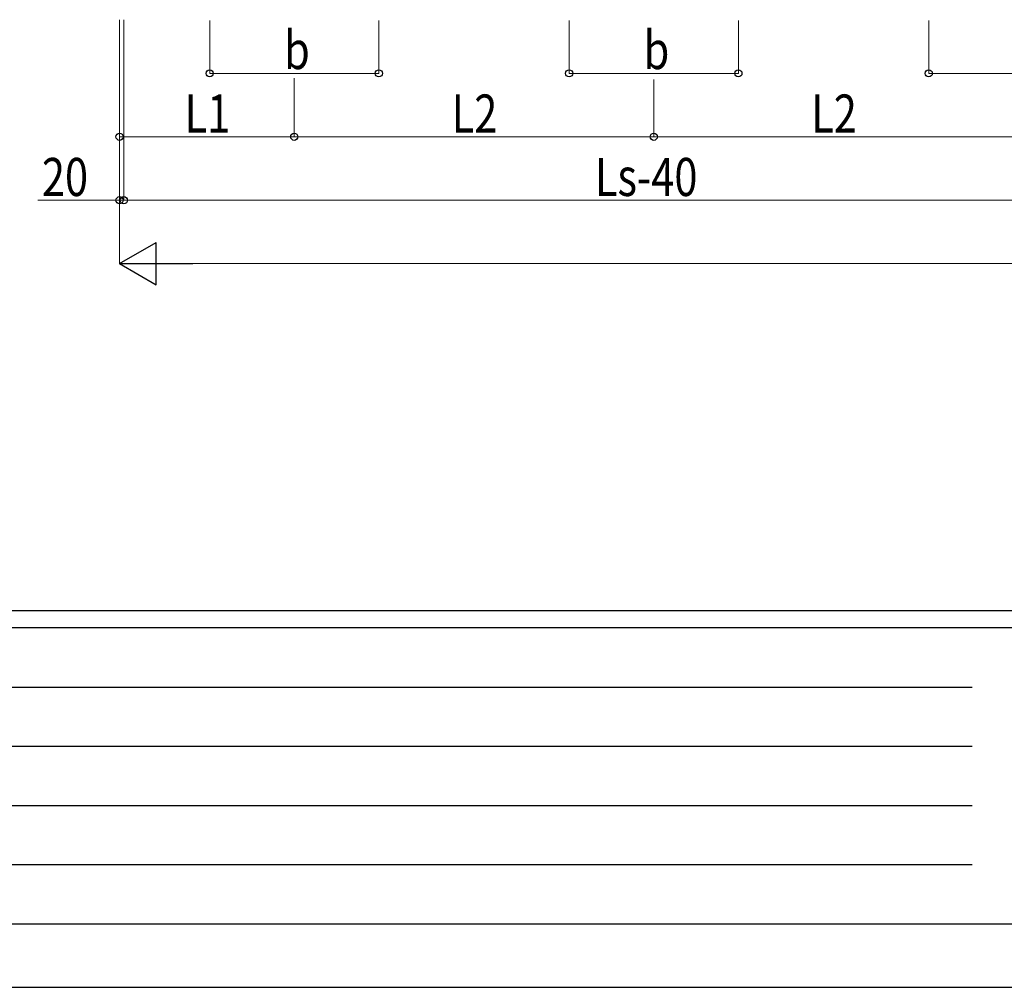
# Model space of a CAD drawing. Units: millimetres. Extents: x 0 to 33640, y 0 to 23760.
# Drawn here: x 6896 to 11551, y 0 to 4576 of the extents above; entities that cross this region are included whole.
import ezdxf

# ---------------------------------------------------------------- set-up
doc = ezdxf.new("R2010")
doc.units = ezdxf.units.MM
doc.layers.add('YKK_D', color=6, linetype='Continuous', lineweight=13)
doc.layers.add('YKK_ZWAK', color=7, linetype='Continuous', lineweight=30)
doc.styles.add('text-b', font='extslim2.shx', dxfattribs={"width": 0.8, "bigfont": 'extfont2.shx'})

msp = doc.modelspace()

# ---------------------------------------------------------------- linework, layer by layer
at = {"layer": 'YKK_D'}
for p, q in [((7367.9, 4575.7), (7367.9, 4021)), ((7367.9, 4575.7), (7367.9, 3421)), ((7367.9, 4575.7), (7367.9, 3721)), ((7387.9, 4575.7), (7387.9, 3721)), ((7387.9, 4575.7), (7387.9, 3721)), ((7793.9, 4572), (7793.9, 4321)), ((8593.9, 4572), (8593.9, 4321)), ((9493.9, 4572), (9493.9, 4321)), ((10293.9, 4572), (10293.9, 4321)), ((11193.9, 4572), (11193.9, 4321)), ((7793.9, 4322), (8593.9, 4322)), ((8193.9, 4299.2), (8193.9, 4021)), ((8193.9, 4299.2), (8193.9, 4021)), ((9493.9, 4322), (10293.9, 4322)), ((9893.9, 4293.2), (9893.9, 4021)), ((9893.9, 4293.2), (9893.9, 4021)), ((11193.9, 4322), (11993.9, 4322)), ((7367.9, 4022), (8193.9, 4022)), ((8193.9, 4022), (9893.9, 4022)), ((9893.9, 4022), (11593.9, 4022)), ((7367.9, 3722), (6980.7, 3722)), ((7387.9, 3722), (7367.9, 3722)), ((7387.9, 3722), (12399.9, 3722)), ((7387.9, 3722), (7455.9, 3722)), ((7567.9, 3422), (17231.9, 3422))]:
    msp.add_line(p, q, dxfattribs=at)
at = {"layer": 'YKK_D', "lineweight": -2}
for p, q in [((7367.9, 3422), (7541.1, 3522)), ((7541.1, 3322), (7541.1, 3522)), ((7367.9, 3422), (7541.1, 3322)), ((7367.9, 3422), (7714.3, 3422))]:
    msp.add_line(p, q, dxfattribs=at)
at = {"layer": 'YKK_D', "linetype": 'ByBlock', "lineweight": -2}
for centre in [(7793.9, 4322), (8593.9, 4322), (9493.9, 4322), (10293.9, 4322), (11193.9, 4322), (7367.9, 4022), (8193.9, 4022), (8193.9, 4022), (9893.9, 4022), (9893.9, 4022), (7367.9, 3722), (7387.9, 3722), (7387.9, 3722)]:
    msp.add_circle(centre, 17, dxfattribs=at)
at = {"layer": 'YKK_ZWAK'}
for p, q in [((32400.1, 1780), (1200.1, 1780)), ((11600.1, 1700), (1200.1, 1700)), ((1370.1, 1420), (11400.1, 1420)), ((1370.1, 1140), (11400.1, 1140)), ((1370.1, 860), (11400.1, 860)), ((1370.1, 580), (11400.1, 580)), ((1200.1, 300), (11600.1, 300)), ((0, 0), (33640, 0))]:
    msp.add_line(p, q, dxfattribs=at)

# ---------------------------------------------------------------- texts
at = {"layer": 'YKK_D', "style": 'text-b', "width": 0.8}
for s, p in [('b', (8145.9, 4342)), ('b', (9845.9, 4342)), ('L1', (7675.3, 4042)), ('L2', (8938.3, 4042)), ('L2', (10638.3, 4042)), ('20', (7000.7, 3742)), ('Ls-40', (9615.5, 3742))]:
    msp.add_text(s, height=180, dxfattribs=at).set_placement(p)

doc.saveas('drawing.dxf')
